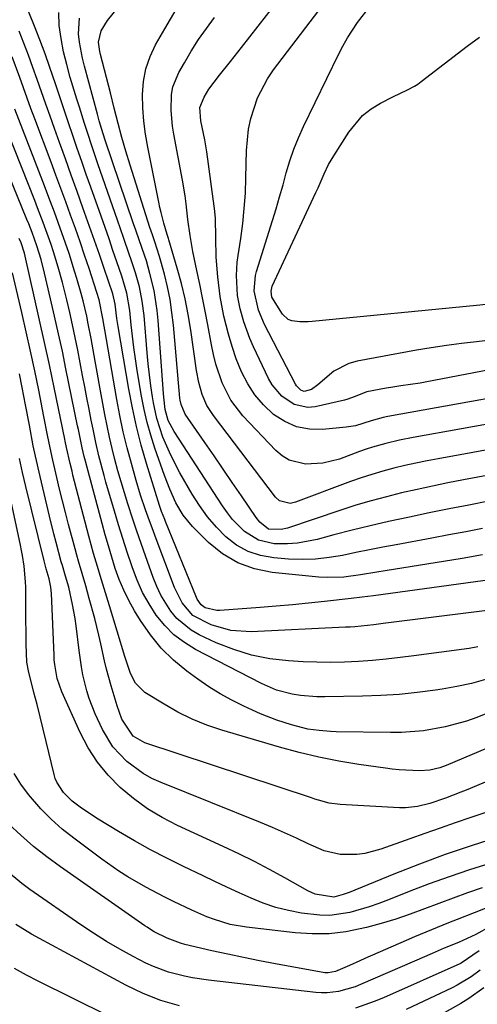
# Model space of a CAD drawing. Units: inches. Extents: x 1830896 to 1836191, y 421027 to 426304.
# Drawn here: x 1831746 to 1831850, y 425082 to 425305 of the extents above; entities that cross this region are included whole.
import ezdxf

# ---------------------------------------------------------------- set-up
doc = ezdxf.new("R2010")
doc.units = ezdxf.units.IN
doc.header["$MEASUREMENT"] = 0
doc.layers.add('7', color=7, linetype='Continuous')
doc.layers.add('8', color=7, linetype='Continuous')

msp = doc.modelspace()

# ---------------------------------------------------------------- linework, layer by layer
at = {"layer": '7', "color": 18}
for points in [[(1831850.72, 425183.87, 1764), (1831846.11, 425183.09, 1764), (1831828.76, 425180.28, 1764), (1831826.9, 425179.97, 1764), (1831823.16, 425179.37, 1764), (1831819.42, 425178.85, 1764), (1831815.67, 425178.75, 1764), (1831813.79, 425178.86, 1764), (1831803.27, 425179.92, 1764), (1831799.27, 425180.75, 1764), (1831795.51, 425182.08, 1764), (1831792.09, 425184.15, 1764), (1831788.91, 425186.7, 1764), (1831785.3, 425190.29, 1764), (1831783.16, 425192.81, 1764), (1831781.49, 425195.65, 1764), (1831780.13, 425198.7, 1764), (1831778.94, 425201.82, 1764), (1831776.77, 425208, 1764), (1831775.85, 425210.88, 1764), (1831775.02, 425213.78, 1764), (1831774.35, 425216.72, 1764), (1831773.78, 425219.68, 1764), (1831772.81, 425225.53, 1764), (1831772.41, 425228.1, 1764), (1831772.05, 425230.67, 1764), (1831771.73, 425233.26, 1764), (1831771.45, 425235.84, 1764), (1831771.14, 425239.04, 1764), (1831770.48, 425242.96, 1764), (1831769.35, 425246.79, 1764), (1831768.23, 425250.05, 1764), (1831767.34, 425252.62, 1764), (1831766.44, 425255.19, 1764), (1831765.54, 425257.76, 1764), (1831764.64, 425260.33, 1764), (1831762.33, 425266.86, 1764), (1831761.31, 425269.77, 1764), (1831760.29, 425272.68, 1764), (1831759.28, 425275.59, 1764), (1831758.28, 425278.51, 1764), (1831757.28, 425281.43, 1764), (1831756.29, 425284.35, 1764), (1831755.32, 425287.27, 1764), (1831754.35, 425290.2, 1764), (1831753.11, 425293.86, 1764), (1831752, 425297.01, 1764), (1831750.82, 425300.14, 1764), (1831749.61, 425303.26, 1764), (1831745.13, 425314.45, 1764)], [(1831872.14, 425222.78, 1776), (1831829.4, 425215.11, 1776), (1831828.3, 425214.89, 1776), (1831825.58, 425214.15, 1776), (1831822.05, 425213.02, 1776), (1831819.95, 425212.69, 1776), (1831814.64, 425212.19, 1776), (1831811.65, 425212.28, 1776), (1831808.79, 425212.8, 1776), (1831806.13, 425213.98, 1776), (1831803.6, 425215.59, 1776), (1831801.32, 425217.75, 1776), (1831799.37, 425220.01, 1776), (1831797.75, 425222.51, 1776), (1831796.36, 425225.19, 1776), (1831795.16, 425228.17, 1776), (1831794.2, 425230.9, 1776), (1831793.39, 425233.68, 1776), (1831792.39, 425237.8, 1776), (1831791.56, 425242.18, 1776), (1831790.98, 425246.66, 1776), (1831790.66, 425251.05, 1776), (1831790.57, 425255.45, 1776), (1831790.44, 425259.85, 1776), (1831790.24, 425262.04, 1776), (1831789.98, 425264.22, 1776), (1831788.49, 425274.84, 1776), (1831788.05, 425277.59, 1776), (1831787.13, 425281.86, 1776), (1831786.93, 425284.83, 1776), (1831787.89, 425287.23, 1776), (1831788.96, 425288.97, 1776), (1831791.38, 425292.14, 1776), (1831793.86, 425295.26, 1776), (1831796.31, 425298.41, 1776), (1831809.48, 425315.37, 1776)], [(1831869.16, 425228.89, 1778), (1831837.76, 425222.85, 1778), (1831836.67, 425222.65, 1778), (1831832.27, 425222.01, 1778), (1831830.07, 425221.68, 1778), (1831828.98, 425221.48, 1778), (1831824.66, 425220.65, 1778), (1831821.79, 425219.54, 1778), (1831820.34, 425219.03, 1778), (1831819.59, 425218.83, 1778), (1831812.95, 425217.33, 1778), (1831811.3, 425217.18, 1778), (1831808.2, 425217.81, 1778), (1831805.44, 425219.67, 1778), (1831803.28, 425222.24, 1778), (1831802.43, 425223.71, 1778), (1831799.04, 425230.84, 1778), (1831798.22, 425232.69, 1778), (1831796.84, 425236.49, 1778), (1831796.03, 425239.43, 1778), (1831795.44, 425242.4, 1778), (1831795.19, 425246.93, 1778), (1831795.38, 425249.96, 1778), (1831795.57, 425251.47, 1778), (1831796.16, 425255.27, 1778), (1831796.61, 425258.68, 1778), (1831796.98, 425262.09, 1778), (1831797.21, 425265.52, 1778), (1831797.35, 425268.96, 1778), (1831797.49, 425275.15, 1778), (1831797.95, 425280, 1778), (1831798.46, 425282.39, 1778), (1831799.98, 425287.02, 1778), (1831802.22, 425291.32, 1778), (1831803.6, 425293.34, 1778), (1831816.98, 425310.98, 1778)], [(1831850.75, 425189.81, 1766), (1831846.93, 425189.09, 1766), (1831843.12, 425188.38, 1766), (1831839.31, 425187.67, 1766), (1831831.27, 425186.17, 1766), (1831828.24, 425185.59, 1766), (1831825.2, 425185, 1766), (1831822.17, 425184.39, 1766), (1831819.14, 425183.76, 1766), (1831816.11, 425183.26, 1766), (1831813.06, 425182.92, 1766), (1831810, 425182.85, 1766), (1831806.93, 425182.95, 1766), (1831803.61, 425183.21, 1766), (1831800.63, 425183.75, 1766), (1831797.82, 425184.65, 1766), (1831795.24, 425186.11, 1766), (1831792.83, 425187.94, 1766), (1831790.67, 425190.16, 1766), (1831788.65, 425192.5, 1766), (1831786.84, 425195, 1766), (1831785.18, 425197.62, 1766), (1831782.42, 425202.42, 1766), (1831780.36, 425206.36, 1766), (1831778.62, 425210.44, 1766), (1831777.21, 425214.65, 1766), (1831776.47, 425218.18, 1766), (1831776.26, 425219.55, 1766), (1831775.91, 425222.02, 1766), (1831775.58, 425224.5, 1766), (1831775.31, 425226.99, 1766), (1831775.08, 425229.48, 1766), (1831774.36, 425237.91, 1766), (1831773.96, 425241.18, 1766), (1831773.29, 425244.4, 1766), (1831772.42, 425247.57, 1766), (1831771.4, 425250.7, 1766), (1831771.1, 425251.55, 1766), (1831769.7, 425255.51, 1766), (1831768.32, 425259.47, 1766), (1831763.92, 425272.15, 1766), (1831762.68, 425275.78, 1766), (1831761.48, 425279.43, 1766), (1831760.9, 425281.25, 1766), (1831759.75, 425284.91, 1766), (1831759.19, 425286.75, 1766), (1831757.69, 425291.64, 1766), (1831756.89, 425294.54, 1766), (1831756.18, 425297.46, 1766), (1831755.63, 425300.42, 1766), (1831755.18, 425303.39, 1766), (1831755.11, 425306.31, 1766)], [(1831863.4, 425209.73, 1772), (1831840.75, 425205.58, 1772), (1831838.23, 425205.09, 1772), (1831835.72, 425204.57, 1772), (1831833.21, 425204.02, 1772), (1831830.71, 425203.43, 1772), (1831828.23, 425202.77, 1772), (1831825.77, 425202.06, 1772), (1831823.34, 425201.26, 1772), (1831820.92, 425200.41, 1772), (1831808.51, 425195.77, 1772), (1831807.29, 425195.5, 1772), (1831804.91, 425196.08, 1772), (1831804, 425196.91, 1772), (1831790.01, 425215.31, 1772), (1831788.54, 425217.61, 1772), (1831787.46, 425220.12, 1772), (1831786.71, 425222.76, 1772), (1831786.2, 425225.47, 1772), (1831784.89, 425234.64, 1772), (1831784.31, 425238.17, 1772), (1831783.62, 425241.69, 1772), (1831782.78, 425245.17, 1772), (1831781.84, 425248.62, 1772), (1831779.95, 425255.03, 1772), (1831779.87, 425255.27, 1772), (1831779.55, 425256.2, 1772), (1831778.81, 425258.78, 1772), (1831778.2, 425261.15, 1772), (1831777.93, 425262.33, 1772), (1831777.68, 425263.53, 1772), (1831775.21, 425275.89, 1772), (1831774.71, 425278.84, 1772), (1831774.33, 425281.81, 1772), (1831774.11, 425284.8, 1772), (1831774.01, 425287.79, 1772), (1831774.23, 425290.74, 1772), (1831774.75, 425293.6, 1772), (1831775.71, 425296.35, 1772), (1831776.97, 425299.02, 1772), (1831779.03, 425302.62, 1772), (1831781.62, 425306.99, 1772)], [(1831867.78, 425216.28, 1774), (1831835.07, 425210.35, 1774), (1831832, 425209.74, 1774), (1831828.95, 425209.04, 1774), (1831825.94, 425208.2, 1774), (1831824.46, 425207.71, 1774), (1831822.98, 425207.2, 1774), (1831818.45, 425205.52, 1774), (1831814.67, 425204.55, 1774), (1831810.76, 425204.37, 1774), (1831807.12, 425205.29, 1774), (1831805.53, 425206.26, 1774), (1831804.07, 425207.48, 1774), (1831796.67, 425215.29, 1774), (1831793.96, 425218.77, 1774), (1831791.98, 425222.72, 1774), (1831790.57, 425226.96, 1774), (1831790.03, 425229.12, 1774), (1831789.56, 425231.31, 1774), (1831788.72, 425235.81, 1774), (1831788.14, 425238.88, 1774), (1831787.54, 425241.94, 1774), (1831786.92, 425245, 1774), (1831786.29, 425248.06, 1774), (1831785.39, 425252.37, 1774), (1831785.21, 425253.27, 1774), (1831784.73, 425255.98, 1774), (1831784.25, 425259.61, 1774), (1831783.86, 425263.14, 1774), (1831783.62, 425264.92, 1774), (1831783.03, 425268.46, 1774), (1831781.05, 425278.85, 1774), (1831780.77, 425280.63, 1774), (1831780.45, 425284.21, 1774), (1831780.56, 425287.78, 1774), (1831780.88, 425289.51, 1774), (1831782.2, 425292.77, 1774), (1831783.45, 425294.98, 1774), (1831785.01, 425297.62, 1774), (1831786.66, 425300.21, 1774), (1831788.43, 425302.71, 1774), (1831790.27, 425305.16, 1774)], [(1831852.11, 425195.98, 1768), (1831847.64, 425195.13, 1768), (1831843.18, 425194.25, 1768), (1831838.72, 425193.35, 1768), (1831834.27, 425192.43, 1768), (1831829.52, 425191.4, 1768), (1831825.39, 425190.45, 1768), (1831821.28, 425189.43, 1768), (1831817.18, 425188.37, 1768), (1831813.4, 425187.35, 1768), (1831808.96, 425186.52, 1768), (1831806.7, 425186.38, 1768), (1831803.73, 425186.41, 1768), (1831800.14, 425187.2, 1768), (1831797.01, 425189.16, 1768), (1831794.34, 425191.9, 1768), (1831793.15, 425193.4, 1768), (1831792.04, 425194.96, 1768), (1831781.11, 425211.71, 1768), (1831779.81, 425214.19, 1768), (1831779.11, 425216.68, 1768), (1831778.78, 425219.48, 1768), (1831778.71, 425220.28, 1768), (1831777.55, 425236.8, 1768), (1831777.33, 425239.08, 1768), (1831776.6, 425243.58, 1768), (1831775.69, 425247.4, 1768), (1831774.89, 425250.24, 1768), (1831773.96, 425253.04, 1768), (1831772.48, 425257.21, 1768), (1831772, 425258.61, 1768), (1831765.57, 425277.48, 1768), (1831765.09, 425278.93, 1768), (1831764.22, 425281.86, 1768), (1831763.81, 425283.33, 1768), (1831760.91, 425294.2, 1768), (1831760.47, 425296, 1768), (1831759.8, 425299.64, 1768), (1831759.57, 425301.48, 1768), (1831759.78, 425305.04, 1768)], [(1831853, 425178.32, 1762), (1831826.12, 425174.65, 1762), (1831823.61, 425174.32, 1762), (1831821.1, 425174.03, 1762), (1831815.1, 425173.37, 1762), (1831811.47, 425172.99, 1762), (1831807.83, 425172.63, 1762), (1831804.2, 425172.31, 1762), (1831800.56, 425172.01, 1762), (1831791.46, 425171.3, 1762), (1831790.76, 425171.3, 1762), (1831788.17, 425171.94, 1762), (1831787.21, 425172.58, 1762), (1831786.35, 425173.9, 1762), (1831786.18, 425174.26, 1762), (1831779.2, 425191.42, 1762), (1831779.02, 425191.87, 1762), (1831778.31, 425193.68, 1762), (1831777.99, 425194.59, 1762), (1831777.84, 425195.05, 1762), (1831774.91, 425204.52, 1762), (1831773.72, 425208.66, 1762), (1831772.64, 425212.83, 1762), (1831771.73, 425217.04, 1762), (1831770.92, 425221.28, 1762), (1831768.51, 425235.42, 1762), (1831768.23, 425237.22, 1762), (1831767.83, 425240.51, 1762), (1831767.27, 425242.82, 1762), (1831765.34, 425248.53, 1762), (1831764.26, 425251.71, 1762), (1831763.17, 425254.88, 1762), (1831762.06, 425258.04, 1762), (1831760.93, 425261.2, 1762), (1831760.56, 425262.25, 1762), (1831759.24, 425265.93, 1762), (1831757.92, 425269.61, 1762), (1831756.6, 425273.28, 1762), (1831755.27, 425276.96, 1762), (1831754.13, 425280.14, 1762), (1831753.14, 425282.89, 1762), (1831752.17, 425285.64, 1762), (1831751.21, 425288.4, 1762), (1831750.25, 425291.17, 1762), (1831749.28, 425293.93, 1762), (1831748.28, 425296.67, 1762), (1831747.24, 425299.4, 1762), (1831746.16, 425302.12, 1762)], [(1831853.76, 425240.61, 1782), (1831849.36, 425240.17, 1782), (1831812.32, 425236.58, 1782), (1831811.38, 425236.51, 1782), (1831809.51, 425236.49, 1782), (1831807.69, 425236.71, 1782), (1831806.89, 425237.03, 1782), (1831805.6, 425238.2, 1782), (1831803.2, 425242.03, 1782), (1831803.01, 425243.39, 1782), (1831803.29, 425244.51, 1782), (1831813.14, 425265.65, 1782), (1831813.62, 425266.71, 1782), (1831815.02, 425269.89, 1782), (1831816.01, 425271.98, 1782), (1831816.57, 425272.99, 1782), (1831817.17, 425273.98, 1782), (1831820.55, 425279.32, 1782), (1831823.68, 425283.05, 1782), (1831825.59, 425284.54, 1782), (1831827.68, 425285.84, 1782), (1831830.51, 425287.3, 1782), (1831833.8, 425288.86, 1782), (1831835.41, 425289.68, 1782), (1831836.17, 425290.17, 1782), (1831836.91, 425290.7, 1782), (1831847.28, 425298.74, 1782), (1831850.06, 425300.77, 1782)], [(1831853.75, 425148.9, 1754), (1831849.43, 425147.2, 1754), (1831847.09, 425146.36, 1754), (1831842.31, 425145.03, 1754), (1831837.42, 425144.18, 1754), (1831832.47, 425143.8, 1754), (1831829.98, 425143.77, 1754), (1831817.68, 425143.97, 1754), (1831816.4, 425144.02, 1754), (1831813.85, 425144.21, 1754), (1831811.32, 425144.57, 1754), (1831807.6, 425145.49, 1754), (1831804.34, 425146.57, 1754), (1831800.62, 425148.02, 1754), (1831798.79, 425148.82, 1754), (1831796.9, 425149.7, 1754), (1831794.19, 425151.05, 1754), (1831791.53, 425152.51, 1754), (1831788.97, 425154.12, 1754), (1831786.48, 425155.85, 1754), (1831784.01, 425157.65, 1754), (1831781.01, 425160.14, 1754), (1831778.23, 425162.84, 1754), (1831775.78, 425165.84, 1754), (1831773.56, 425169.04, 1754), (1831772.22, 425171.25, 1754), (1831770.93, 425173.55, 1754), (1831769.75, 425175.91, 1754), (1831768.75, 425178.34, 1754), (1831767.86, 425180.82, 1754), (1831767.07, 425183.35, 1754), (1831766.31, 425185.89, 1754), (1831765.58, 425188.43, 1754), (1831764.88, 425190.99, 1754), (1831761.11, 425205.07, 1754), (1831760.85, 425206.06, 1754), (1831760.39, 425208.05, 1754), (1831759.53, 425212.18, 1754), (1831759.36, 425213, 1754), (1831756.73, 425225.88, 1754), (1831755.91, 425229.84, 1754), (1831755.06, 425233.79, 1754), (1831754.17, 425237.74, 1754), (1831753.26, 425241.69, 1754), (1831751.9, 425247.49, 1754), (1831751.1, 425250.58, 1754), (1831750.17, 425253.64, 1754), (1831749.09, 425256.62, 1754), (1831748.32, 425258.59, 1754), (1831747.92, 425259.57, 1754), (1831735.92, 425288.86, 1754)], [(1831851.43, 425155.78, 1756), (1831848.22, 425154.86, 1756), (1831844.95, 425154.14, 1756), (1831841.65, 425153.54, 1756), (1831840.12, 425153.32, 1756), (1831836.02, 425152.79, 1756), (1831831.92, 425152.38, 1756), (1831827.8, 425152.12, 1756), (1831823.67, 425151.96, 1756), (1831815.16, 425151.82, 1756), (1831813.31, 425151.84, 1756), (1831809.63, 425152.15, 1756), (1831807.8, 425152.43, 1756), (1831804.24, 425153.37, 1756), (1831800.86, 425154.82, 1756), (1831785.99, 425162.52, 1756), (1831783.44, 425164.08, 1756), (1831781.09, 425165.86, 1756), (1831779.01, 425167.95, 1756), (1831777.12, 425170.26, 1756), (1831775.5, 425172.8, 1756), (1831774.03, 425175.42, 1756), (1831772.8, 425178.15, 1756), (1831771.72, 425180.97, 1756), (1831771.58, 425181.38, 1756), (1831770.56, 425184.47, 1756), (1831769.57, 425187.56, 1756), (1831768.61, 425190.66, 1756), (1831767.68, 425193.78, 1756), (1831765.76, 425200.31, 1756), (1831765.34, 425201.79, 1756), (1831764.16, 425206.25, 1756), (1831763.46, 425209.25, 1756), (1831762.83, 425212.27, 1756), (1831762.44, 425214.28, 1756), (1831761.95, 425216.79, 1756), (1831761.46, 425219.31, 1756), (1831760.97, 425221.83, 1756), (1831760.49, 425224.34, 1756), (1831759.39, 425230.09, 1756), (1831758.82, 425232.94, 1756), (1831758.22, 425235.79, 1756), (1831757.58, 425238.62, 1756), (1831756.91, 425241.46, 1756), (1831755.94, 425245.36, 1756), (1831755, 425248.82, 1756), (1831753.95, 425252.27, 1756), (1831753.4, 425253.94, 1756), (1831752.22, 425257.27, 1756), (1831751.61, 425258.92, 1756), (1831750.34, 425262.21, 1756), (1831749.69, 425263.85, 1756), (1831740.57, 425286.65, 1756)], [(1831849.69, 425163.09, 1758), (1831847.74, 425162.77, 1758), (1831835.23, 425161.08, 1758), (1831832.12, 425160.69, 1758), (1831829, 425160.35, 1758), (1831825.88, 425160.06, 1758), (1831822.75, 425159.82, 1758), (1831819.62, 425159.67, 1758), (1831816.49, 425159.6, 1758), (1831813.36, 425159.65, 1758), (1831810.23, 425159.77, 1758), (1831806.95, 425159.97, 1758), (1831802.74, 425160.45, 1758), (1831798.61, 425161.24, 1758), (1831794.59, 425162.49, 1758), (1831790.65, 425164.04, 1758), (1831786.81, 425165.81, 1758), (1831784.96, 425166.85, 1758), (1831781.74, 425169.51, 1758), (1831780.38, 425171.14, 1758), (1831778.14, 425174.8, 1758), (1831777.23, 425176.74, 1758), (1831776.42, 425178.74, 1758), (1831774.68, 425183.65, 1758), (1831773.71, 425186.42, 1758), (1831772.75, 425189.2, 1758), (1831771.82, 425191.98, 1758), (1831770.7, 425195.4, 1758), (1831769.92, 425197.89, 1758), (1831769.17, 425200.38, 1758), (1831768.46, 425202.89, 1758), (1831767.77, 425205.4, 1758), (1831767.14, 425207.93, 1758), (1831766.55, 425210.46, 1758), (1831766.01, 425213.01, 1758), (1831765.51, 425215.56, 1758), (1831764.22, 425222.55, 1758), (1831763.76, 425225.09, 1758), (1831763.29, 425227.63, 1758), (1831762.83, 425230.17, 1758), (1831762.38, 425232.71, 1758), (1831761.76, 425236.06, 1758), (1831761.4, 425237.78, 1758), (1831760.6, 425241.2, 1758), (1831760.15, 425242.9, 1758), (1831759.19, 425246.28, 1758), (1831758.68, 425247.96, 1758), (1831757.42, 425251.9, 1758), (1831755.83, 425256.59, 1758), (1831754.13, 425261.24, 1758), (1831753.27, 425263.56, 1758), (1831751.5, 425268.18, 1758), (1831745.17, 425284.46, 1758)], [(1831853.71, 425141.1, 1752), (1831842.54, 425136.36, 1752), (1831841.08, 425135.83, 1752), (1831838.81, 425135.3, 1752), (1831836.49, 425135.15, 1752), (1831831.9, 425135.35, 1752), (1831830.37, 425135.51, 1752), (1831828.85, 425135.7, 1752), (1831822.8, 425136.57, 1752), (1831818.28, 425137.32, 1752), (1831813.78, 425138.2, 1752), (1831809.32, 425139.27, 1752), (1831804.9, 425140.48, 1752), (1831791.88, 425144.33, 1752), (1831788.5, 425145.48, 1752), (1831785.2, 425146.81, 1752), (1831782.01, 425148.39, 1752), (1831778.9, 425150.15, 1752), (1831774.55, 425152.84, 1752), (1831772.42, 425154.91, 1752), (1831771.26, 425157.1, 1752), (1831770.04, 425160.93, 1752), (1831766.53, 425172.4, 1752), (1831765.33, 425176.32, 1752), (1831764.73, 425178.28, 1752), (1831763.53, 425182.2, 1752), (1831762.95, 425184.17, 1752), (1831761.88, 425188.13, 1752), (1831758.31, 425201.88, 1752), (1831758.09, 425202.76, 1752), (1831757.66, 425204.53, 1752), (1831756.86, 425208.12, 1752), (1831756.57, 425209.52, 1752), (1831756.48, 425209.98, 1752), (1831754.05, 425221.69, 1752), (1831752.99, 425226.75, 1752), (1831751.9, 425231.81, 1752), (1831750.79, 425236.86, 1752), (1831749.65, 425241.9, 1752), (1831747.5, 425251.3, 1752), (1831747.34, 425251.99, 1752), (1831746.58, 425254.33, 1752), (1831746.19, 425255.31, 1752)], [(1831851.46, 425125.75, 1748), (1831848.09, 425124.58, 1748), (1831844.56, 425123.36, 1748), (1831841.14, 425122.17, 1748), (1831837.73, 425120.97, 1748), (1831834.31, 425119.76, 1748), (1831827.8, 425117.45, 1748), (1831824.19, 425116.49, 1748), (1831822.34, 425116.27, 1748), (1831818.61, 425116.28, 1748), (1831815.02, 425117.09, 1748), (1831811.39, 425118.69, 1748), (1831808.73, 425119.94, 1748), (1831806.05, 425121.15, 1748), (1831803.35, 425122.31, 1748), (1831800.63, 425123.44, 1748), (1831778.21, 425132.48, 1748), (1831776.13, 425133.44, 1748), (1831774.12, 425134.53, 1748), (1831770.43, 425137.24, 1748), (1831767.34, 425140.57, 1748), (1831765, 425144.47, 1748), (1831763.35, 425148.02, 1748), (1831761.97, 425151.44, 1748), (1831761.43, 425153.2, 1748), (1831760.57, 425156.79, 1748), (1831760.22, 425158.61, 1748), (1831759.68, 425162.27, 1748), (1831759.01, 425167.9, 1748), (1831758.79, 425169.5, 1748), (1831758.23, 425172.68, 1748), (1831757.34, 425176.57, 1748), (1831756.64, 425179.05, 1748), (1831755.91, 425181.52, 1748), (1831755.68, 425182.34, 1748), (1831754.52, 425186.64, 1748), (1831754, 425188.63, 1748), (1831753.01, 425192.62, 1748), (1831750.87, 425201.56, 1748), (1831749.83, 425206.17, 1748), (1831749.36, 425208.48, 1748), (1831748.48, 425213.13, 1748), (1831747.62, 425217.77, 1748), (1831746.88, 425221.67, 1748), (1831746.27, 425224.78, 1748)], [(1831854.06, 425120.11, 1746), (1831848.16, 425118.23, 1746), (1831842.3, 425116.24, 1746), (1831836.5, 425114.09, 1746), (1831830.74, 425111.83, 1746), (1831820.62, 425107.69, 1746), (1831819.26, 425107.19, 1746), (1831817.15, 425106.65, 1746), (1831812.95, 425107.28, 1746), (1831812.12, 425107.64, 1746), (1831811.31, 425108.04, 1746), (1831806.1, 425110.97, 1746), (1831802.68, 425112.83, 1746), (1831799.24, 425114.64, 1746), (1831795.75, 425116.37, 1746), (1831792.23, 425118.04, 1746), (1831781.92, 425122.79, 1746), (1831778.45, 425124.58, 1746), (1831775.12, 425126.57, 1746), (1831771.98, 425128.86, 1746), (1831768.97, 425131.34, 1746), (1831766.26, 425134.12, 1746), (1831763.81, 425137.09, 1746), (1831761.74, 425140.33, 1746), (1831759.92, 425143.76, 1746), (1831755.77, 425152.95, 1746), (1831754.73, 425155.97, 1746), (1831754.19, 425159.14, 1746), (1831754.1, 425160.21, 1746), (1831754.03, 425161.28, 1746), (1831753.48, 425175.15, 1746), (1831753.33, 425176.56, 1746), (1831752.9, 425178.45, 1746), (1831752.25, 425180.75, 1746), (1831751.78, 425182.56, 1746), (1831747.68, 425199.29, 1746), (1831746.93, 425202.47, 1746), (1831746.23, 425205.66, 1746)], [(1831852.4, 425114.22, 1744), (1831847.8, 425112.77, 1744), (1831843.23, 425111.24, 1744), (1831838.7, 425109.59, 1744), (1831834.2, 425107.86, 1744), (1831829.51, 425106, 1744), (1831827.36, 425105.19, 1744), (1831825.18, 425104.44, 1744), (1831820.77, 425103.17, 1744), (1831816.28, 425102.5, 1744), (1831814.02, 425102.52, 1744), (1831809.86, 425103.02, 1744), (1831806.94, 425103.59, 1744), (1831804.07, 425104.31, 1744), (1831801.26, 425105.26, 1744), (1831798.5, 425106.37, 1744), (1831795.78, 425107.6, 1744), (1831793.06, 425108.85, 1744), (1831790.36, 425110.12, 1744), (1831787.66, 425111.41, 1744), (1831783.26, 425113.53, 1744), (1831779.52, 425115.39, 1744), (1831775.83, 425117.33, 1744), (1831772.19, 425119.36, 1744), (1831768.58, 425121.46, 1744), (1831764.01, 425124.22, 1744), (1831760.25, 425126.71, 1744), (1831758.14, 425128.3, 1744), (1831756.15, 425130.23, 1744), (1831754.65, 425132.56, 1744), (1831754.32, 425133.41, 1744), (1831754.05, 425134.3, 1744), (1831752.25, 425141.77, 1744), (1831751.58, 425144.55, 1744), (1831750.89, 425147.32, 1744), (1831750.2, 425150.09, 1744), (1831749.49, 425152.85, 1744), (1831748.24, 425157.74, 1744), (1831747.88, 425159.7, 1744), (1831747.77, 425163.76, 1744), (1831747.73, 425165.78, 1744), (1831747.68, 425169.84, 1744), (1831747.67, 425171.87, 1744), (1831747.65, 425176.59, 1744), (1831747.62, 425177.79, 1744), (1831747.3, 425181.35, 1744), (1831746.92, 425183.71, 1744), (1831746.7, 425184.88, 1744), (1831746.46, 425186.05, 1744), (1831744.1, 425197, 1744)], [(1831850.63, 425108.74, 1742), (1831847.37, 425107.6, 1742), (1831844.12, 425106.42, 1742), (1831840.89, 425105.21, 1742), (1831837.66, 425103.96, 1742), (1831834.43, 425102.76, 1742), (1831831.17, 425101.64, 1742), (1831827.86, 425100.65, 1742), (1831824.53, 425099.75, 1742), (1831819.91, 425098.81, 1742), (1831816.11, 425098.35, 1742), (1831812.28, 425098.31, 1742), (1831808.43, 425098.54, 1742), (1831797.45, 425099.81, 1742), (1831793.81, 425100.46, 1742), (1831790.27, 425101.54, 1742), (1831788.53, 425102.21, 1742), (1831785.11, 425103.67, 1742), (1831780.97, 425105.64, 1742), (1831778.87, 425106.68, 1742), (1831774.72, 425108.87, 1742), (1831770.67, 425111.23, 1742), (1831768.69, 425112.48, 1742), (1831764.85, 425115.16, 1742), (1831758.47, 425119.91, 1742), (1831755.87, 425122, 1742), (1831753.39, 425124.2, 1742), (1831751.07, 425126.58, 1742), (1831748.25, 425129.82, 1742), (1831746.57, 425132.11, 1742), (1831745.07, 425134.5, 1742)], [(1831852.44, 425099.98, 1738), (1831849.24, 425098.21, 1738), (1831845.31, 425096.38, 1738), (1831842.1, 425095.07, 1738), (1831839.38, 425093.9, 1738), (1831835.39, 425092.18, 1738), (1831823.17, 425086.89, 1738), (1831821.97, 425086.41, 1738), (1831818.26, 425085.33, 1738), (1831815.71, 425085.02, 1738), (1831814.43, 425085.02, 1738), (1831813.15, 425085.11, 1738), (1831788.92, 425087.91, 1738), (1831785.27, 425088.44, 1738), (1831783.46, 425088.79, 1738), (1831779.88, 425089.67, 1738), (1831776.45, 425090.94, 1738), (1831774.78, 425091.73, 1738), (1831771.92, 425093.23, 1738), (1831768.88, 425094.89, 1738), (1831765.89, 425096.63, 1738), (1831762.96, 425098.47, 1738), (1831760.08, 425100.39, 1738), (1831748.61, 425108.36, 1738), (1831746.75, 425109.73, 1738), (1831743.2, 425112.65, 1738)], [(1831782.32, 425082.08, 1736), (1831778.17, 425083.3, 1736), (1831774.16, 425084.91, 1736), (1831770.24, 425086.78, 1736), (1831750.73, 425097.26, 1736), (1831748.92, 425098.28, 1736), (1831745.42, 425100.46, 1736)], [(1831849.94, 425094.49, 1736), (1831845.95, 425091.72, 1736), (1831845.58, 425091.55, 1736), (1831828.39, 425083.91, 1736), (1831826.31, 425083.04, 1736), (1831822.07, 425081.54, 1736)], [(1831766.13, 425079.93, 1734), (1831750.48, 425087.62, 1734), (1831747.79, 425089.03, 1734), (1831745.15, 425090.53, 1734)], [(1831850.2, 425090.12, 1734), (1831848.19, 425088.66, 1734), (1831845, 425086.73, 1734), (1831843.89, 425086.17, 1734), (1831833.53, 425081.23, 1734)], [(1831851.05, 425086.17, 1732), (1831847.64, 425083.75, 1732), (1831845.87, 425082.63, 1732), (1831842.22, 425080.6, 1732)]]:
    msp.add_polyline3d(points, dxfattribs=at)
at = {"layer": '8', "color": 18}
for points in [[(1831859.01, 425203.12, 1770), (1831846.43, 425200.79, 1770), (1831842.93, 425200.12, 1770), (1831839.44, 425199.41, 1770), (1831835.96, 425198.66, 1770), (1831832.48, 425197.88, 1770), (1831829.03, 425197.02, 1770), (1831825.59, 425196.1, 1770), (1831822.18, 425195.08, 1770), (1831818.79, 425193.99, 1770), (1831806.72, 425189.93, 1770), (1831805.31, 425189.59, 1770), (1831802.46, 425189.71, 1770), (1831800.46, 425191.29, 1770), (1831799.66, 425192.32, 1770), (1831796.31, 425197.24, 1770), (1831794.26, 425200.24, 1770), (1831792.2, 425203.24, 1770), (1831790.14, 425206.24, 1770), (1831788.07, 425209.23, 1770), (1831783.61, 425215.68, 1770), (1831782.69, 425217.83, 1770), (1831782.52, 425218.77, 1770), (1831782.46, 425219.24, 1770), (1831780.99, 425235.7, 1770), (1831780.65, 425238.61, 1770), (1831780.21, 425241.51, 1770), (1831779.62, 425244.38, 1770), (1831778.93, 425247.23, 1770), (1831777.85, 425251.24, 1770), (1831776.8, 425254.51, 1770), (1831776.22, 425256.13, 1770), (1831775.95, 425256.95, 1770), (1831775.68, 425257.76, 1770), (1831771.2, 425271.88, 1770), (1831770.24, 425274.99, 1770), (1831769.35, 425278.11, 1770), (1831768.5, 425281.25, 1770), (1831767.63, 425284.7, 1770), (1831766.76, 425288.16, 1770), (1831765.88, 425291.62, 1770), (1831764.54, 425296.83, 1770), (1831764.38, 425297.51, 1770), (1831764.08, 425299.58, 1770), (1831764.68, 425302.18, 1770), (1831766.11, 425304.5, 1770), (1831768.69, 425307.69, 1770)], [(1831853.11, 425232.41, 1780), (1831849.4, 425231.99, 1780), (1831845.99, 425231.61, 1780), (1831842.58, 425231.17, 1780), (1831839.18, 425230.65, 1780), (1831835.8, 425230.06, 1780), (1831822.45, 425227.58, 1780), (1831820.57, 425227.06, 1780), (1831817.16, 425225.34, 1780), (1831813.59, 425222.26, 1780), (1831812.13, 425221.23, 1780), (1831810.5, 425220.74, 1780), (1831809.72, 425221.04, 1780), (1831808.78, 425222.02, 1780), (1831808.54, 425222.41, 1780), (1831801.56, 425235.87, 1780), (1831800.16, 425239.15, 1780), (1831799.18, 425243.48, 1780), (1831799.51, 425246.98, 1780), (1831799.74, 425247.84, 1780), (1831803.32, 425259.33, 1780), (1831804.14, 425262.02, 1780), (1831804.94, 425264.71, 1780), (1831805.71, 425267.41, 1780), (1831806.45, 425270.12, 1780), (1831807.26, 425272.8, 1780), (1831808.16, 425275.45, 1780), (1831809.21, 425278.04, 1780), (1831810.36, 425280.59, 1780), (1831818.25, 425296.86, 1780), (1831819.21, 425298.73, 1780), (1831820.24, 425300.56, 1780), (1831822.55, 425304.06, 1780), (1831825.45, 425307.84, 1780)], [(1831853.62, 425171.58, 1760), (1831828.31, 425168.38, 1760), (1831826.18, 425168.12, 1760), (1831821.92, 425167.66, 1760), (1831820.85, 425167.59, 1760), (1831819.78, 425167.53, 1760), (1831798.56, 425166.53, 1760), (1831793.95, 425166.83, 1760), (1831789.5, 425168.12, 1760), (1831785.38, 425170.2, 1760), (1831782.94, 425173.08, 1760), (1831781.23, 425176.5, 1760), (1831777.06, 425187.53, 1760), (1831776.45, 425189.15, 1760), (1831775.25, 425192.42, 1760), (1831774.66, 425194.05, 1760), (1831773.55, 425197.34, 1760), (1831772.56, 425200.67, 1760), (1831771.49, 425204.48, 1760), (1831770.54, 425208.07, 1760), (1831769.67, 425211.67, 1760), (1831768.91, 425215.31, 1760), (1831768.22, 425218.95, 1760), (1831765.51, 425234.66, 1760), (1831765.36, 425235.52, 1760), (1831765.07, 425237.23, 1760), (1831764.19, 425241.47, 1760), (1831763.68, 425243.14, 1760), (1831761.93, 425248.52, 1760), (1831760.92, 425251.54, 1760), (1831759.9, 425254.56, 1760), (1831758.85, 425257.57, 1760), (1831757.77, 425260.58, 1760), (1831756.68, 425263.57, 1760), (1831755.58, 425266.57, 1760), (1831754.47, 425269.56, 1760), (1831753.35, 425272.54, 1760), (1831749.7, 425282.29, 1760), (1831748.83, 425284.62, 1760), (1831747.97, 425286.96, 1760), (1831746.29, 425291.65, 1760), (1831744.57, 425296.33, 1760)], [(1831858.36, 425135.51, 1750), (1831847.03, 425130.78, 1750), (1831845.87, 425130.3, 1750), (1831842.37, 425128.93, 1750), (1831838.81, 425127.75, 1750), (1831836.06, 425127.08, 1750), (1831833.37, 425126.81, 1750), (1831832.01, 425126.81, 1750), (1831818.62, 425127.52, 1750), (1831816.14, 425127.86, 1750), (1831813.71, 425128.52, 1750), (1831812.91, 425128.77, 1750), (1831812.11, 425129.03, 1750), (1831774.56, 425141.47, 1750), (1831771.92, 425142.95, 1750), (1831769.37, 425146.82, 1750), (1831768.27, 425149.8, 1750), (1831766.92, 425154.33, 1750), (1831765.89, 425158.1, 1750), (1831765.43, 425160, 1750), (1831764.6, 425163.82, 1750), (1831764.17, 425165.73, 1750), (1831763.21, 425169.52, 1750), (1831762, 425174.06, 1750), (1831761.22, 425176.86, 1750), (1831760.38, 425179.65, 1750), (1831759.55, 425182.43, 1750), (1831759.16, 425183.83, 1750), (1831758.77, 425185.23, 1750), (1831757.29, 425190.77, 1750), (1831756.6, 425193.41, 1750), (1831755.93, 425196.06, 1750), (1831755.28, 425198.7, 1750), (1831754.65, 425201.36, 1750), (1831753.74, 425205.28, 1750), (1831753.14, 425208.08, 1750), (1831752.59, 425210.88, 1750), (1831751.76, 425215.09, 1750), (1831750.57, 425221.07, 1750), (1831749.67, 425225.46, 1750), (1831748.74, 425229.84, 1750), (1831747.77, 425234.21, 1750), (1831746.76, 425238.57, 1750), (1831744.64, 425247.53, 1750)], [(1831851.31, 425104.07, 1740), (1831848.88, 425103.1, 1740), (1831845.02, 425101.57, 1740), (1831843.09, 425100.8, 1740), (1831839.23, 425099.27, 1740), (1831835.4, 425097.68, 1740), (1831833.49, 425096.85, 1740), (1831824.16, 425092.75, 1740), (1831823.01, 425092.24, 1740), (1831820.71, 425091.22, 1740), (1831817.59, 425089.85, 1740), (1831815.87, 425089.51, 1740), (1831815.18, 425089.57, 1740), (1831803.99, 425091.59, 1740), (1831800.39, 425092.27, 1740), (1831796.8, 425092.98, 1740), (1831793.23, 425093.75, 1740), (1831789.66, 425094.54, 1740), (1831783.57, 425095.95, 1740), (1831782.54, 425096.21, 1740), (1831779.55, 425097.33, 1740), (1831776.64, 425098.82, 1740), (1831775.56, 425099.46, 1740), (1831775.02, 425099.81, 1740), (1831774.5, 425100.16, 1740), (1831755.49, 425113.44, 1740), (1831752.41, 425115.71, 1740), (1831749.41, 425118.07, 1740), (1831746.53, 425120.59, 1740), (1831743.73, 425123.2, 1740)]]:
    msp.add_polyline3d(points, dxfattribs=at)

doc.saveas('drawing.dxf')
